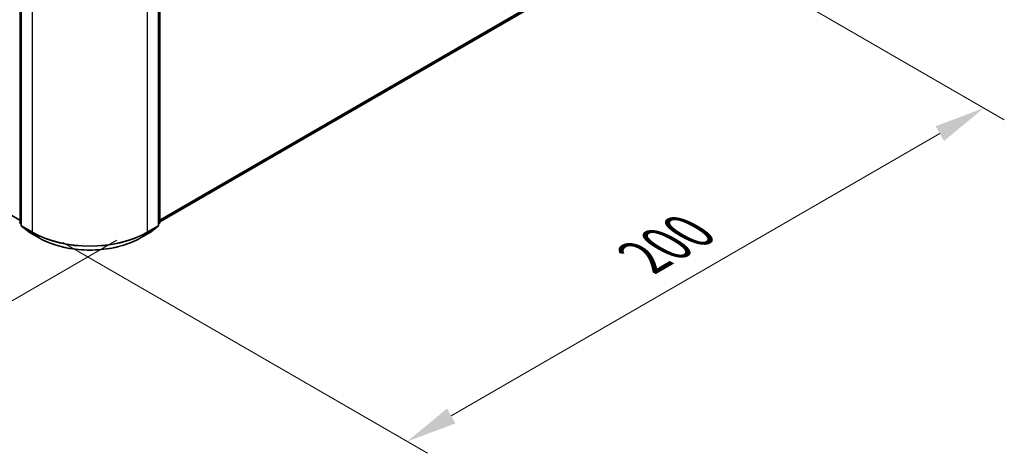
# Model space of a CAD drawing. Units: millimetres. Extents: x 0 to 8326, y 0 to 1826.
# Drawn here: x 57 to 89, y 83 to 97 of the extents above; entities that cross this region are included whole.
import ezdxf

# ---------------------------------------------------------------- set-up
doc = ezdxf.new("R2010")
doc.units = ezdxf.units.MM
doc.header["$LTSCALE"] = 0.666667
doc.layers.get('Defpoints').update_dxf_attribs({"lineweight": 25})
for name, color, linetype, lineweight in [('Dimension (ISO)', 7, 'Continuous', 18), ('Visible (ISO)', 7, 'Continuous', 35), ('Visible Narrow (ISO)', 7, 'Continuous', 25)]:
    doc.layers.add(name, color=color, linetype=linetype, lineweight=lineweight)
doc.styles.add('Note Text (TK)', font='MS PGothic.ttf')
doc.dimstyles.new('Default - Method 1b (TK)', dxfattribs={"dimscale": 0.666667, "dimtxt": 2.5, "dimasz": 2.5, "dimexe": 1, "dimexo": 1.5, "dimgap": 1, "dimtad": 1, "dimtoh": 1, "dimrnd": 1e-08, "dimdsep": 46, "dimtxsty": 'Note Text (TK)', "dimcen": 0.09, "dimdle": 5, "dimclrd": 100, "dimclre": 100, "dimclrt": 7, "dimadec": 1, "dimazin": 1, "dimtfac": 1, "dimtmove": 0, "dimatfit": 3, "dimfxl": 1, "dimtolj": 1, "dimlwd": -1, "dimlwe": -1, "dimarcsym": 0})

# ---------------------------------------------------------------- blocks, each defined once
blk = doc.blocks.new('*D15')
at = {"layer": 'Defpoints', "color": 0}
for p in [(20.907, 114.182), (8.65, 107.106), (61.448, 90.776)]:
    blk.add_point(p, dxfattribs=at)
at = {"layer": 'Dimension (ISO)', "color": 100}
for p, q in [((19.907, 113.605), (7.984, 106.721)), ((47.748, 84.533), (10.094, 106.272)), ((60.448, 90.198), (48.524, 83.315))]:
    blk.add_line(p, q, dxfattribs=at)
for points in [[(10.233, 106.513), (9.955, 106.032), (8.65, 107.106)], [(47.887, 84.773), (47.609, 84.292), (49.191, 83.7)]]:
    blk.add_solid(points, dxfattribs=at)
at = {"layer": 'Dimension (ISO)', "color": 7, "insert": (28.257, 97.341), "char_height": 1.66667, "attachment_point": 4, "rotation": 330, "style": 'Note Text (TK)'}
blk.add_mtext('\\A1;{\\Q30.000;\\W0.816;\\H0.816x;430}', dxfattribs=at)
blk = doc.blocks.new('*D16')
at = {"layer": 'Defpoints', "color": 0}
for p in [(76.533, 101.586), (57.676, 90.7), (69.933, 83.623)]:
    blk.add_point(p, dxfattribs=at)
at = {"layer": 'Dimension (ISO)', "color": 100}
for p, q in [((77.533, 101.009), (89.456, 94.125)), ((87.346, 93.677), (71.376, 84.457)), ((58.676, 90.122), (70.6, 83.239))]:
    blk.add_line(p, q, dxfattribs=at)
for points in [[(87.207, 93.917), (87.485, 93.436), (88.789, 94.51)], [(71.237, 84.697), (71.515, 84.216), (69.933, 83.623)]]:
    blk.add_solid(points, dxfattribs=at)
at = {"layer": 'Dimension (ISO)', "color": 7, "insert": (77.664, 89.642), "char_height": 1.66667, "attachment_point": 4, "rotation": 30, "style": 'Note Text (TK)'}
blk.add_mtext('\\A1;{\\Q-30.000;\\W0.816;\\H0.816x;200}', dxfattribs=at)

msp = doc.modelspace()

# ---------------------------------------------------------------- linework, layer by layer
at = {"layer": 'Visible (ISO)'}
for p, q in [((57.3158, 104.4318), (57.3158, 90.6839)), ((61.8082, 90.6839), (61.8082, 104.4318)), ((61.8553, 104.4937), (61.8553, 90.7852)), ((61.8553, 90.8003), (75.7379, 98.8155)), ((57.3158, 90.728), (57.2835, 90.7541)), ((57.3307, 90.6528), (57.5514, 90.4744)), ((57.5565, 90.4709), (57.9053, 90.2695)), ((61.2187, 90.2695), (61.5675, 90.4709)), ((61.5727, 90.4744), (61.7933, 90.6528)), ((61.8405, 90.7541), (61.8082, 90.728))]:
    msp.add_line(p, q, dxfattribs=at)
for centre, start, end in [((57.3087, 90.7852), 180, 231.05172), ((61.8153, 90.7852), 308.94828, 0), ((57.3558, 90.6839), 180, 231.05172), ((57.5765, 90.5055), 231.05172, 240), ((61.5475, 90.5055), 300, 308.94828), ((61.7682, 90.6839), 308.94828, 0)]:
    msp.add_arc(centre, 0.04, start, end, dxfattribs=at)
msp.add_open_spline([(57.9053, 90.2695), (58.0799, 90.1687), (58.2813, 90.0843), (58.7186, 89.9557), (58.9544, 89.9114), (59.4381, 89.8672), (59.6859, 89.8672), (60.1696, 89.9114), (60.4054, 89.9557), (60.8428, 90.0843), (61.0441, 90.1687), (61.2187, 90.2695)], degree=3, knots=[1.5707963, 1.5707963, 1.5707963, 1.5707963, 1.8849556, 1.8849556, 2.1991149, 2.1991149, 2.5132741, 2.5132741, 2.8274334, 2.8274334, 3.1415927, 3.1415927, 3.1415927, 3.1415927], dxfattribs=at)
at = {"layer": 'Visible Narrow (ISO)'}
for p, q in [((21.4725, 111.5317), (57.2687, 90.8648)), ((21.4791, 111.5146), (57.2687, 90.8515)), ((57.2804, 90.7689), (57.2804, 104.4774)), ((57.3275, 90.6675), (57.3275, 104.4155)), ((61.7965, 104.4155), (61.7965, 90.6675)), ((61.8436, 104.4774), (61.8436, 90.7689)), ((57.6764, 104.2141), (57.6764, 90.4661)), ((61.4476, 90.4661), (61.4476, 104.2141)), ((61.8553, 90.8648), (75.9669, 99.0121)), ((61.8553, 90.8515), (75.9603, 98.995)), ((61.8553, 90.8005), (75.7397, 98.8166)), ((57.3158, 90.7484), (57.2804, 90.7689)), ((61.8436, 90.7689), (61.8082, 90.7484)), ((57.3158, 90.7284), (57.287, 90.7518)), ((57.287, 90.7518), (57.3158, 90.7351)), ((57.6764, 90.4661), (57.3275, 90.6675)), ((57.5548, 90.4721), (57.3341, 90.6504)), ((57.3341, 90.6504), (57.6829, 90.449)), ((57.9036, 90.2707), (57.5548, 90.4721)), ((57.9036, 90.2707), (57.6829, 90.449)), ((61.5692, 90.4721), (61.2204, 90.2707)), ((61.2204, 90.2707), (61.4411, 90.449)), ((61.4411, 90.449), (61.7899, 90.6504)), ((61.7965, 90.6675), (61.4476, 90.4661)), ((61.7899, 90.6504), (61.5692, 90.4721)), ((61.837, 90.7518), (61.8082, 90.7284)), ((61.8082, 90.7351), (61.837, 90.7518))]:
    msp.add_line(p, q, dxfattribs=at)
for centre, major_axis, ratio, start_param, end_param in [((57.3087, 90.7852), (-0.04, 0), 0.5773503, 0, 0.7853982), ((57.3087, 90.7852), (-0.02, -0.0346), 0.5773503, 5.4977871, 6.1925254), ((61.8153, 90.7852), (0.02, -0.0346), 0.5773503, 0.0906599, 0.7853982), ((61.8153, 90.7852), (0.04, 0), 0.5773503, 5.4977871, 6.2831853), ((57.3087, 90.7852), (-0.0251, -0.0311), 0.8131434, 0, 0.127344), ((57.3558, 90.6839), (-0.04, 0), 0.5773503, 0, 0.7853982), ((57.3558, 90.6839), (-0.02, -0.0346), 0.5773503, 5.4977871, 6.1925254), ((57.3558, 90.6839), (-0.0251, -0.0311), 0.8131434, 0, 0.127344), ((57.5765, 90.5055), (-0.0251, -0.0311), 0.8131434, 0, 0.127344), ((57.5765, 90.5055), (-0.02, -0.0346), 0.5773503, 6.1925254, 6.2831853), ((57.7047, 90.4825), (-0.02, -0.0346), 0.5773503, 5.4977871, 6.1925254), ((59.562, 91.5548), (-2.6667, 0), 0.5773503, 0.7853982, 2.3561945), ((59.562, 91.5339), (2.6574, 0), 0.5773503, 3.9269908, 5.4977871), ((61.4193, 90.4825), (0.02, -0.0346), 0.5773503, 0.0906599, 0.7853982), ((61.5475, 90.5055), (0.02, -0.0346), 0.5773503, 0, 0.0906599), ((61.5475, 90.5055), (0.0251, -0.0311), 0.8131434, 6.1558413, 6.2831853), ((61.7682, 90.6839), (0.02, -0.0346), 0.5773503, 0.0906599, 0.7853982), ((61.7682, 90.6839), (0.0251, -0.0311), 0.8131434, 6.1558413, 6.2831853), ((61.7682, 90.6839), (0.04, 0), 0.5773503, 5.4977871, 6.2831853), ((61.8153, 90.7852), (0.0251, -0.0311), 0.8131434, 6.1558413, 6.2831853), ((57.9253, 90.3041), (-0.02, -0.0346), 0.5773503, 6.1925254, 6.2831853), ((59.562, 91.2281), (-2.3453, 0), 0.5773503, 0.7853982, 2.3561945), ((61.1987, 90.3041), (0.02, -0.0346), 0.5773503, 0, 0.0906599)]:
    msp.add_ellipse(centre, major_axis=major_axis, ratio=ratio, start_param=start_param, end_param=end_param, dxfattribs=at)

# ---------------------------------------------------------------- dimensions: what is measured, and where the dimension line sits
at = {"layer": 'Dimension (ISO)', "color": 100}
for base, p1, p2, angle, text, picture, middle in [((8.6503, 107.1058), (61.4476, 90.7758), (20.9068, 114.1821), 330, '{\\Q30.000;\\W0.816;\\H0.816x;<>}', '*D15', (28.9207, 95.4026)), ((69.9329, 83.6235), (76.5326, 101.5864), (57.6764, 90.6998), 30, '{\\Q-30.000;\\W0.816;\\H0.816x;<>}', '*D16', (79.361, 89.0668))]:
    dim = msp.add_linear_dim(base=base, p1=p1, p2=p2, angle=angle, text=text, dimstyle='Default - Method 1b (TK)', override={"dimgap": 1, "dimtoh": 0, "dimdec": 2, "dimlfac": 9.185587, "dimtol": 0, "dimlim": 0, "dimtp": 0, "dimtm": 0, "dimtdec": 2, "dimtofl": 0, "dimatfit": 1}, dxfattribs=at)
    dim.commit()
    dim.dimension.update_dxf_attribs({"geometry": picture, "text_midpoint": middle, "dimtype": 160})

doc.saveas('drawing.dxf')
